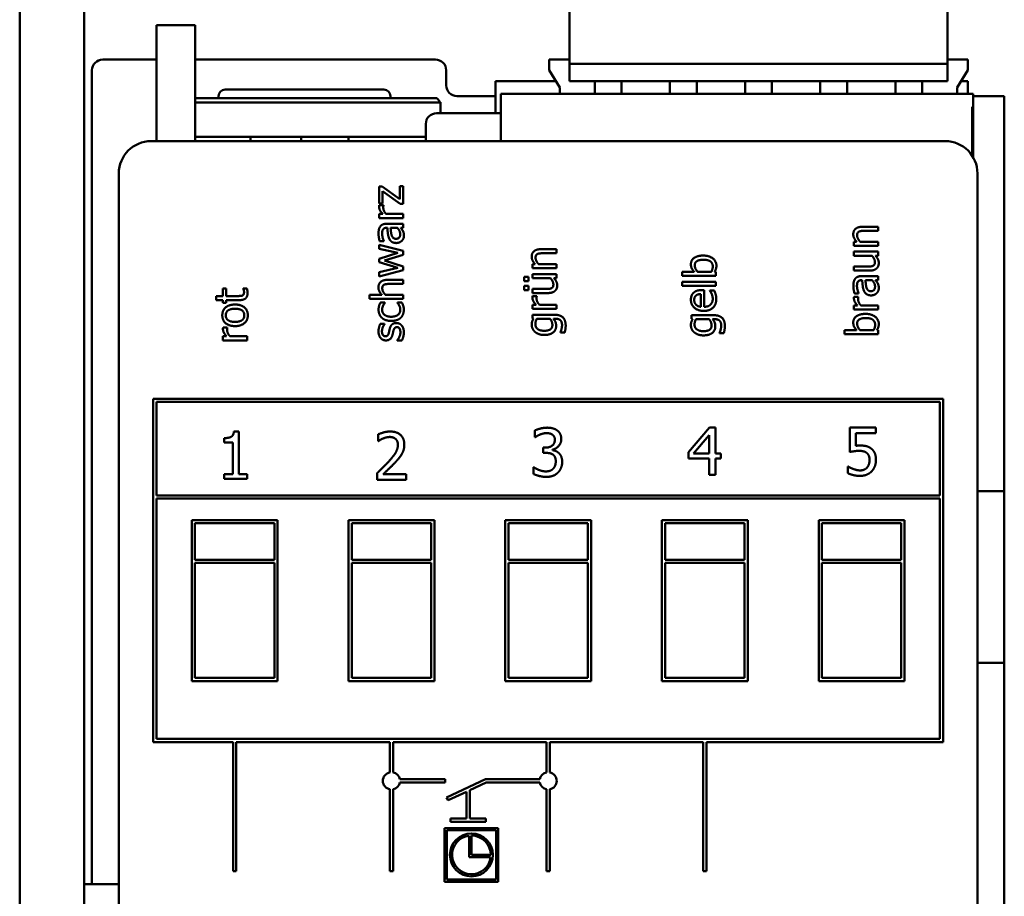
# Model space of a CAD drawing. Units: millimetres. Extents: x 50 to 1435, y 40 to 2048.
# Drawn here: x 1348 to 1393, y 1188 to 1229 of the extents above; entities that cross this region are included whole.
import ezdxf

# ---------------------------------------------------------------- set-up
doc = ezdxf.new("R2010")
doc.units = ezdxf.units.MM
doc.header["$LTSCALE"] = 5
doc.layers.add('Sichtbare Kanten(MSL)', color=7, linetype='Continuous', lineweight=50)

msp = doc.modelspace()

# ---------------------------------------------------------------- linework, layer by layer
at = {"layer": 'Sichtbare Kanten(MSL)'}
for p, q in [((1347.626, 1316.542), (1347.626, 871.542)), ((1350.626, 871.542), (1350.626, 1316.542)), ((1373.244, 1235.459), (1373.244, 1227.259)), ((1390.844, 1235.459), (1390.844, 1227.259)), ((1353.994, 1223.659), (1353.994, 1229.059)), ((1353.994, 1229.059), (1355.794, 1229.059)), ((1355.794, 1229.059), (1355.794, 1223.659)), ((1353.994, 1227.459), (1351.494, 1227.459)), ((1366.994, 1227.459), (1355.794, 1227.459)), ((1373.244, 1227.459), (1372.294, 1227.459)), ((1372.294, 1226.959), (1372.294, 1227.459)), ((1391.794, 1227.459), (1390.844, 1227.459)), ((1391.794, 1226.959), (1391.794, 1227.459)), ((1350.994, 1189.042), (1350.994, 1226.959)), ((1367.494, 1226.259), (1367.494, 1226.959)), ((1372.794, 1226.159), (1372.294, 1226.959)), ((1373.244, 1226.459), (1373.244, 1227.259)), ((1373.244, 1227.259), (1390.844, 1227.259)), ((1390.844, 1227.259), (1390.844, 1226.459)), ((1391.794, 1226.959), (1391.294, 1226.159)), ((1357.194, 1226.059), (1364.594, 1226.059)), ((1369.794, 1224.959), (1369.794, 1226.459)), ((1369.794, 1226.459), (1372.606, 1226.459)), ((1372.794, 1226.159), (1372.794, 1225.859)), ((1390.844, 1226.459), (1373.244, 1226.459)), ((1374.419, 1225.859), (1374.419, 1226.459)), ((1375.668, 1226.459), (1375.668, 1225.859)), ((1377.919, 1225.859), (1377.919, 1226.459)), ((1379.168, 1226.459), (1379.168, 1225.859)), ((1381.419, 1225.859), (1381.419, 1226.459)), ((1382.668, 1226.459), (1382.668, 1225.859)), ((1384.919, 1225.859), (1384.919, 1226.459)), ((1386.168, 1226.459), (1386.168, 1225.859)), ((1388.419, 1225.859), (1388.419, 1226.459)), ((1389.668, 1226.459), (1389.668, 1225.859)), ((1391.294, 1226.159), (1391.294, 1225.859)), ((1391.481, 1226.459), (1391.794, 1226.459)), ((1391.794, 1226.459), (1391.794, 1225.859)), ((1355.794, 1225.659), (1367.062, 1225.659)), ((1356.894, 1225.659), (1356.894, 1225.759)), ((1364.894, 1225.759), (1364.894, 1225.659)), ((1367.994, 1225.759), (1369.794, 1225.759)), ((1370.044, 1223.659), (1370.044, 1225.859)), ((1370.044, 1225.859), (1392.044, 1225.859)), ((1392.044, 1225.859), (1392.044, 1222.907)), ((1393.494, 1225.759), (1392.044, 1225.759)), ((1393.494, 1225.759), (1393.494, 1225.259)), ((1355.794, 1225.459), (1367.219, 1225.459)), ((1367.223, 1224.959), (1367.223, 1225.463)), ((1391.994, 1222.988), (1391.994, 1225.259)), ((1393.494, 1207.659), (1393.494, 1225.259)), ((1367.044, 1224.959), (1370.044, 1224.959)), ((1366.544, 1223.659), (1366.544, 1224.459)), ((1355.794, 1223.859), (1358.375, 1223.859)), ((1358.375, 1223.859), (1358.39, 1223.859)), ((1358.375, 1223.659), (1358.375, 1223.859)), ((1358.39, 1223.859), (1362.944, 1223.859)), ((1360.744, 1223.659), (1360.744, 1223.859)), ((1366.544, 1223.859), (1362.944, 1223.859)), ((1362.944, 1223.659), (1362.944, 1223.859)), ((1353.744, 1223.659), (1390.744, 1223.659)), ((1352.244, 1145.159), (1352.244, 1222.159)), ((1392.244, 1222.159), (1392.244, 1145.159)), ((1364.369, 1220.758), (1364.369, 1221.549)), ((1364.369, 1221.549), (1364.504, 1221.549)), ((1364.504, 1221.549), (1365.335, 1220.958)), ((1365.335, 1220.958), (1365.335, 1221.56)), ((1365.335, 1221.56), (1365.495, 1221.56)), ((1365.495, 1221.56), (1365.495, 1220.734)), ((1365.354, 1220.734), (1364.525, 1221.322)), ((1364.525, 1221.322), (1364.525, 1220.758)), ((1364.525, 1220.758), (1364.369, 1220.758)), ((1364.375, 1220.674), (1364.572, 1220.674)), ((1364.572, 1220.674), (1364.572, 1220.664)), ((1365.495, 1220.734), (1365.354, 1220.734)), ((1364.369, 1220.077), (1364.369, 1220.267)), ((1364.369, 1220.267), (1364.537, 1220.267)), ((1365.495, 1220.077), (1364.369, 1220.077)), ((1364.696, 1220.267), (1365.495, 1220.267)), ((1365.495, 1220.267), (1365.495, 1220.077)), ((1364.754, 1219.621), (1364.718, 1219.621)), ((1364.725, 1219.811), (1365.495, 1219.811)), ((1364.905, 1219.621), (1365.218, 1219.621)), ((1365.495, 1219.621), (1365.376, 1219.621)), ((1365.495, 1219.811), (1365.495, 1219.621)), ((1386.884, 1219.67), (1387.615, 1219.67)), ((1387.615, 1219.67), (1387.615, 1219.481)), ((1387.615, 1219.481), (1386.973, 1219.481)), ((1364.369, 1218.637), (1364.369, 1218.828)), ((1364.369, 1218.828), (1365.495, 1218.542)), ((1364.587, 1219.005), (1364.393, 1219.005)), ((1364.587, 1219.016), (1364.587, 1219.005)), ((1386.489, 1218.787), (1386.489, 1218.976)), ((1386.489, 1218.976), (1386.614, 1218.976)), ((1387.615, 1218.787), (1386.489, 1218.787)), ((1386.773, 1218.976), (1387.615, 1218.976)), ((1387.615, 1218.976), (1387.615, 1218.787)), ((1365.241, 1218.45), (1364.369, 1218.637)), ((1364.369, 1218.176), (1365.241, 1218.45)), ((1365.495, 1218.367), (1364.627, 1218.092)), ((1365.495, 1218.542), (1365.495, 1218.367)), ((1371.905, 1218.626), (1372.635, 1218.626)), ((1372.635, 1218.436), (1371.994, 1218.436)), ((1372.635, 1218.626), (1372.635, 1218.436)), ((1386.489, 1218.322), (1386.489, 1218.512)), ((1386.489, 1218.512), (1387.615, 1218.512)), ((1387.33, 1218.322), (1386.489, 1218.322)), ((1387.615, 1218.322), (1387.491, 1218.322)), ((1387.615, 1218.512), (1387.615, 1218.322)), ((1364.369, 1218.019), (1364.369, 1218.176)), ((1365.241, 1217.753), (1364.369, 1218.019)), ((1364.627, 1218.092), (1365.495, 1217.819)), ((1365.495, 1217.819), (1365.495, 1217.645)), ((1371.51, 1217.742), (1371.51, 1217.932)), ((1371.51, 1217.932), (1371.635, 1217.932)), ((1371.794, 1217.932), (1372.635, 1217.932)), ((1372.635, 1217.932), (1372.635, 1217.742)), ((1386.489, 1217.628), (1386.489, 1217.818)), ((1386.489, 1217.818), (1387.131, 1217.818)), ((1364.369, 1217.554), (1365.241, 1217.753)), ((1365.495, 1217.645), (1364.369, 1217.357)), ((1364.369, 1217.357), (1364.369, 1217.554)), ((1371.124, 1217.137), (1371.124, 1217.34)), ((1371.124, 1217.34), (1371.321, 1217.34)), ((1371.321, 1217.34), (1371.321, 1217.137)), ((1372.635, 1217.742), (1371.51, 1217.742)), ((1371.51, 1217.278), (1371.51, 1217.467)), ((1371.51, 1217.467), (1372.635, 1217.467)), ((1372.635, 1217.467), (1372.635, 1217.278)), ((1378.484, 1217.386), (1378.484, 1217.576)), ((1378.484, 1217.576), (1379.043, 1217.576)), ((1380.051, 1217.386), (1378.484, 1217.386)), ((1379.848, 1217.576), (1379.203, 1217.576)), ((1379.999, 1217.576), (1380.051, 1217.564)), ((1380.051, 1217.564), (1380.051, 1217.386)), ((1387.22, 1217.628), (1386.489, 1217.628)), ((1386.845, 1217.371), (1387.615, 1217.371)), ((1387.615, 1217.371), (1387.615, 1217.181)), ((1364.764, 1217.197), (1365.495, 1217.197)), ((1365.495, 1217.008), (1364.853, 1217.008)), ((1365.495, 1217.197), (1365.495, 1217.008)), ((1371.321, 1217.137), (1371.124, 1217.137)), ((1371.124, 1216.721), (1371.124, 1216.924)), ((1371.124, 1216.924), (1371.321, 1216.924)), ((1371.321, 1216.924), (1371.321, 1216.721)), ((1372.351, 1217.278), (1371.51, 1217.278)), ((1372.635, 1217.278), (1372.511, 1217.278)), ((1378.484, 1216.918), (1378.484, 1217.108)), ((1378.484, 1217.108), (1380.051, 1217.108)), ((1380.051, 1216.918), (1378.484, 1216.918)), ((1380.051, 1217.108), (1380.051, 1216.918)), ((1386.874, 1217.181), (1386.838, 1217.181)), ((1387.025, 1217.181), (1387.337, 1217.181)), ((1387.615, 1217.181), (1387.495, 1217.181)), ((1356.772, 1216.255), (1356.772, 1216.445)), ((1356.772, 1216.445), (1357.095, 1216.445)), ((1357.095, 1216.445), (1357.095, 1216.794)), ((1357.095, 1216.794), (1357.252, 1216.794)), ((1357.252, 1216.794), (1357.252, 1216.445)), ((1357.252, 1216.445), (1357.788, 1216.445)), ((1358.041, 1216.783), (1358.041, 1216.794)), ((1358.041, 1216.794), (1358.211, 1216.794)), ((1363.928, 1216.314), (1363.928, 1216.503)), ((1363.928, 1216.503), (1364.494, 1216.503)), ((1364.654, 1216.503), (1365.495, 1216.503)), ((1365.495, 1216.503), (1365.495, 1216.314)), ((1371.321, 1216.721), (1371.124, 1216.721)), ((1371.51, 1216.584), (1371.51, 1216.773)), ((1371.51, 1216.773), (1372.152, 1216.773)), ((1372.24, 1216.584), (1371.51, 1216.584)), ((1371.516, 1216.445), (1371.713, 1216.445)), ((1371.713, 1216.445), (1371.713, 1216.435)), ((1379.363, 1216.538), (1379.363, 1215.943)), ((1379.404, 1216.722), (1379.508, 1216.722)), ((1379.508, 1216.722), (1379.508, 1215.943)), ((1379.775, 1216.691), (1379.775, 1216.702)), ((1379.775, 1216.702), (1379.982, 1216.702)), ((1386.495, 1216.407), (1386.692, 1216.407)), ((1386.707, 1216.565), (1386.513, 1216.565)), ((1386.692, 1216.407), (1386.692, 1216.397)), ((1386.707, 1216.576), (1386.707, 1216.565)), ((1357.095, 1216.255), (1356.772, 1216.255)), ((1357.095, 1216.127), (1357.095, 1216.255)), ((1357.252, 1216.127), (1357.095, 1216.127)), ((1357.876, 1216.255), (1357.252, 1216.255)), ((1357.252, 1216.255), (1357.252, 1216.127)), ((1365.495, 1216.314), (1363.928, 1216.314)), ((1364.43, 1216.141), (1364.643, 1216.141)), ((1364.643, 1216.141), (1364.643, 1216.13)), ((1365.219, 1216.13), (1365.219, 1216.141)), ((1365.219, 1216.141), (1365.431, 1216.141)), ((1371.51, 1215.848), (1371.51, 1216.038)), ((1371.51, 1216.038), (1371.678, 1216.038)), ((1371.837, 1216.038), (1372.635, 1216.038)), ((1372.635, 1216.038), (1372.635, 1215.848)), ((1386.489, 1215.81), (1386.489, 1215.999)), ((1386.489, 1215.999), (1386.657, 1215.999)), ((1386.816, 1215.999), (1387.615, 1215.999)), ((1387.615, 1215.999), (1387.615, 1215.81)), ((1372.635, 1215.848), (1371.51, 1215.848)), ((1371.51, 1215.395), (1371.51, 1215.573)), ((1371.51, 1215.573), (1372.507, 1215.573)), ((1378.925, 1215.376), (1378.925, 1215.554)), ((1378.925, 1215.554), (1379.922, 1215.554)), ((1387.615, 1215.81), (1386.489, 1215.81)), ((1364.424, 1215.144), (1364.627, 1215.144)), ((1364.627, 1215.144), (1364.627, 1215.135)), ((1371.557, 1215.384), (1371.51, 1215.395)), ((1371.712, 1215.384), (1372.33, 1215.384)), ((1372.584, 1215.384), (1372.486, 1215.384)), ((1378.973, 1215.365), (1378.925, 1215.376)), ((1379.127, 1215.365), (1379.746, 1215.365)), ((1380, 1215.365), (1379.902, 1215.365)), ((1357.095, 1214.379), (1357.095, 1214.569)), ((1357.095, 1214.569), (1357.263, 1214.569)), ((1357.101, 1214.976), (1357.298, 1214.976)), ((1357.298, 1214.976), (1357.298, 1214.967)), ((1357.422, 1214.569), (1358.221, 1214.569)), ((1358.221, 1214.569), (1358.221, 1214.379)), ((1372.815, 1214.738), (1372.815, 1214.748)), ((1373.012, 1214.738), (1372.815, 1214.738)), ((1380.231, 1214.719), (1380.231, 1214.729)), ((1380.428, 1214.719), (1380.231, 1214.719)), ((1386.048, 1214.67), (1386.048, 1214.859)), ((1386.048, 1214.859), (1386.607, 1214.859)), ((1387.615, 1214.67), (1386.048, 1214.67)), ((1387.412, 1214.859), (1386.766, 1214.859)), ((1387.562, 1214.859), (1387.615, 1214.847)), ((1387.615, 1214.847), (1387.615, 1214.67)), ((1358.221, 1214.379), (1357.095, 1214.379)), ((1365.214, 1214.373), (1365.214, 1214.382)), ((1365.427, 1214.373), (1365.214, 1214.373)), ((1353.844, 1211.659), (1390.644, 1211.659)), ((1353.844, 1195.659), (1353.844, 1211.659)), ((1353.994, 1207.159), (1353.994, 1211.509)), ((1353.994, 1211.509), (1390.494, 1211.509)), ((1390.494, 1211.509), (1390.494, 1207.159)), ((1390.644, 1211.659), (1390.644, 1195.659)), ((1357.605, 1210.133), (1357.833, 1210.133)), ((1357.833, 1210.133), (1357.833, 1208.15)), ((1364.324, 1209.687), (1364.324, 1210.001)), ((1371.621, 1209.865), (1371.621, 1210.177)), ((1378.778, 1209.178), (1379.762, 1210.312)), ((1379.762, 1210.312), (1380.033, 1210.312)), ((1380.033, 1210.312), (1380.033, 1209.105)), ((1386.294, 1209.178), (1386.294, 1210.312)), ((1386.294, 1210.312), (1387.501, 1210.312)), ((1387.501, 1210.054), (1386.578, 1210.054)), ((1386.578, 1210.054), (1386.578, 1209.467)), ((1387.501, 1210.312), (1387.501, 1210.054)), ((1357.15, 1209.624), (1357.15, 1209.826)), ((1357.549, 1209.624), (1357.15, 1209.624)), ((1357.549, 1208.15), (1357.549, 1209.624)), ((1364.34, 1209.687), (1364.324, 1209.687)), ((1371.639, 1209.865), (1371.621, 1209.865)), ((1379.009, 1209.105), (1379.749, 1209.964)), ((1379.749, 1209.964), (1379.749, 1209.105)), ((1372.01, 1209.137), (1372.01, 1209.381)), ((1372.01, 1209.381), (1372.108, 1209.381)), ((1372.135, 1209.137), (1372.01, 1209.137)), ((1372.448, 1209.289), (1372.448, 1209.267)), ((1378.778, 1208.868), (1378.778, 1209.178)), ((1379.749, 1209.105), (1379.009, 1209.105)), ((1380.033, 1209.105), (1380.295, 1209.105)), ((1380.295, 1209.105), (1380.295, 1208.868)), ((1379.749, 1208.868), (1378.778, 1208.868)), ((1379.749, 1208.112), (1379.749, 1208.868)), ((1380.033, 1208.868), (1380.033, 1208.112)), ((1380.295, 1208.868), (1380.033, 1208.868)), ((1357.15, 1207.925), (1357.15, 1208.15)), ((1357.15, 1208.15), (1357.549, 1208.15)), ((1357.833, 1208.15), (1358.223, 1208.15)), ((1358.223, 1208.15), (1358.223, 1207.925)), ((1364.277, 1207.886), (1364.277, 1208.198)), ((1371.561, 1208.155), (1371.561, 1208.467)), ((1371.561, 1208.467), (1371.582, 1208.467)), ((1386.203, 1208.191), (1386.203, 1208.503)), ((1386.203, 1208.503), (1386.225, 1208.503)), ((1358.223, 1207.925), (1357.15, 1207.925)), ((1365.634, 1207.886), (1364.277, 1207.886)), ((1364.554, 1208.141), (1365.634, 1208.141)), ((1365.634, 1208.141), (1365.634, 1207.886)), ((1380.033, 1208.112), (1379.749, 1208.112)), ((1393.494, 1207.359), (1392.244, 1207.359)), ((1393.494, 1207.359), (1393.494, 1207.659)), ((1393.494, 1207.359), (1393.494, 1207.059)), ((1390.494, 1207.159), (1353.994, 1207.159)), ((1353.994, 1195.809), (1353.994, 1207.009)), ((1353.994, 1207.009), (1390.494, 1207.009)), ((1390.494, 1207.009), (1390.494, 1195.809)), ((1393.494, 1207.059), (1393.494, 1199.659)), ((1355.642, 1198.509), (1355.642, 1206.009)), ((1355.642, 1206.009), (1359.642, 1206.009)), ((1355.792, 1204.159), (1355.792, 1205.859)), ((1355.792, 1205.859), (1359.492, 1205.859)), ((1359.492, 1205.859), (1359.492, 1204.159)), ((1359.642, 1206.009), (1359.642, 1198.509)), ((1362.943, 1198.509), (1362.943, 1206.009)), ((1362.943, 1206.009), (1366.943, 1206.009)), ((1363.093, 1204.159), (1363.093, 1205.859)), ((1363.093, 1205.859), (1366.793, 1205.859)), ((1366.793, 1205.859), (1366.793, 1204.159)), ((1366.943, 1206.009), (1366.943, 1198.509)), ((1370.244, 1198.509), (1370.244, 1206.009)), ((1370.244, 1206.009), (1374.244, 1206.009)), ((1370.394, 1204.159), (1370.394, 1205.859)), ((1370.394, 1205.859), (1374.094, 1205.859)), ((1374.094, 1205.859), (1374.094, 1204.159)), ((1374.244, 1206.009), (1374.244, 1198.509)), ((1377.545, 1198.509), (1377.545, 1206.009)), ((1377.545, 1206.009), (1381.545, 1206.009)), ((1377.695, 1204.159), (1377.695, 1205.859)), ((1377.695, 1205.859), (1381.395, 1205.859)), ((1381.395, 1205.859), (1381.395, 1204.159)), ((1381.545, 1206.009), (1381.545, 1198.509)), ((1384.846, 1198.509), (1384.846, 1206.009)), ((1384.846, 1206.009), (1388.846, 1206.009)), ((1384.996, 1204.159), (1384.996, 1205.859)), ((1384.996, 1205.859), (1388.696, 1205.859)), ((1388.696, 1205.859), (1388.696, 1204.159)), ((1388.846, 1206.009), (1388.846, 1198.509)), ((1359.492, 1204.159), (1355.792, 1204.159)), ((1366.793, 1204.159), (1363.093, 1204.159)), ((1374.094, 1204.159), (1370.394, 1204.159)), ((1381.395, 1204.159), (1377.695, 1204.159)), ((1388.696, 1204.159), (1384.996, 1204.159)), ((1355.792, 1198.659), (1355.792, 1204.009)), ((1355.792, 1204.009), (1359.492, 1204.009)), ((1359.492, 1204.009), (1359.492, 1198.659)), ((1363.093, 1198.659), (1363.093, 1204.009)), ((1363.093, 1204.009), (1366.793, 1204.009)), ((1366.793, 1204.009), (1366.793, 1198.659)), ((1370.394, 1198.659), (1370.394, 1204.009)), ((1370.394, 1204.009), (1374.094, 1204.009)), ((1374.094, 1204.009), (1374.094, 1198.659)), ((1377.695, 1198.659), (1377.695, 1204.009)), ((1377.695, 1204.009), (1381.395, 1204.009)), ((1381.395, 1204.009), (1381.395, 1198.659)), ((1384.996, 1204.009), (1388.696, 1204.009)), ((1384.996, 1198.659), (1384.996, 1204.009)), ((1388.696, 1204.009), (1388.696, 1198.659)), ((1393.494, 1199.659), (1393.494, 1199.359)), ((1392.244, 1199.359), (1393.494, 1199.359)), ((1393.494, 1199.059), (1393.494, 1199.359)), ((1393.494, 1174.659), (1393.494, 1199.059)), ((1359.492, 1198.659), (1355.792, 1198.659)), ((1366.793, 1198.659), (1363.093, 1198.659)), ((1374.094, 1198.659), (1370.394, 1198.659)), ((1381.395, 1198.659), (1377.695, 1198.659)), ((1388.696, 1198.659), (1384.996, 1198.659)), ((1359.642, 1198.509), (1355.642, 1198.509)), ((1366.943, 1198.509), (1362.943, 1198.509)), ((1374.244, 1198.509), (1370.244, 1198.509)), ((1381.545, 1198.509), (1377.545, 1198.509)), ((1388.846, 1198.509), (1384.846, 1198.509)), ((1390.494, 1195.809), (1353.994, 1195.809)), ((1357.568, 1195.659), (1353.844, 1195.659)), ((1357.568, 1189.659), (1357.568, 1195.659)), ((1357.718, 1195.659), (1357.718, 1189.659)), ((1364.869, 1195.659), (1357.718, 1195.659)), ((1364.869, 1194.251), (1364.869, 1195.659)), ((1365.019, 1195.659), (1365.019, 1194.251)), ((1372.17, 1195.659), (1365.019, 1195.659)), ((1372.17, 1194.252), (1372.17, 1195.659)), ((1372.32, 1195.659), (1372.32, 1194.251)), ((1379.471, 1195.659), (1372.32, 1195.659)), ((1379.471, 1189.659), (1379.471, 1195.659)), ((1379.621, 1195.659), (1379.621, 1189.659)), ((1390.644, 1195.659), (1379.621, 1195.659)), ((1365.336, 1193.934), (1367.444, 1193.934)), ((1367.444, 1193.934), (1367.444, 1193.784)), ((1367.516, 1193.088), (1369.329, 1193.934)), ((1369.329, 1193.934), (1371.851, 1193.934)), ((1367.444, 1193.784), (1365.336, 1193.784)), ((1369.362, 1193.784), (1368.594, 1193.425)), ((1371.851, 1193.784), (1369.362, 1193.784)), ((1364.869, 1189.659), (1364.869, 1193.466)), ((1365.019, 1193.466), (1365.019, 1189.659)), ((1367.58, 1192.952), (1367.516, 1193.088)), ((1368.444, 1193.355), (1367.58, 1192.952)), ((1368.444, 1192.105), (1368.444, 1193.355)), ((1368.594, 1193.425), (1368.594, 1192.105)), ((1372.17, 1189.659), (1372.17, 1193.466)), ((1372.32, 1193.466), (1372.32, 1189.659)), ((1367.694, 1192.105), (1368.444, 1192.105)), ((1367.694, 1191.955), (1367.694, 1192.105)), ((1368.594, 1192.105), (1369.344, 1192.105)), ((1369.344, 1192.105), (1369.344, 1191.955)), ((1367.419, 1189.159), (1367.419, 1191.659)), ((1367.419, 1191.659), (1369.919, 1191.659)), ((1369.344, 1191.955), (1367.694, 1191.955)), ((1369.919, 1191.659), (1369.919, 1189.159)), ((1367.519, 1189.259), (1367.519, 1191.559)), ((1367.519, 1191.559), (1369.819, 1191.559)), ((1368.569, 1191.303), (1368.569, 1190.309)), ((1368.669, 1190.409), (1368.669, 1191.309)), ((1369.819, 1191.559), (1369.819, 1189.259)), ((1368.569, 1190.309), (1369.563, 1190.309)), ((1369.569, 1190.409), (1368.669, 1190.409)), ((1357.718, 1189.659), (1357.568, 1189.659)), ((1365.019, 1189.659), (1364.869, 1189.659)), ((1372.32, 1189.659), (1372.17, 1189.659)), ((1379.621, 1189.659), (1379.471, 1189.659)), ((1350.626, 1189.042), (1352.244, 1189.042)), ((1369.919, 1189.159), (1367.419, 1189.159)), ((1369.819, 1189.259), (1367.519, 1189.259))]:
    msp.add_line(p, q, dxfattribs=at)
msp.add_circle((1368.669, 1190.409), 1, dxfattribs=at)
for centre, radius, start, end in [((1351.494, 1226.959), 0.5, 90, 180), ((1366.994, 1226.959), 0.5, 0, 90), ((1357.194, 1225.759), 0.3, 90, 180), ((1364.594, 1225.759), 0.3, 0, 90), ((1367.994, 1226.259), 0.5, 180, 270), ((1367.044, 1224.459), 0.5, 90, 180), ((1353.744, 1222.159), 1.5, 90, 180), ((1390.744, 1222.159), 1.5, 0, 90), ((1364.944, 1193.859), 0.4, 100.8095, 259.1905), ((1364.944, 1193.859), 0.4, 10.8069, 79.1931), ((1372.244, 1193.859), 0.4, 100.734, 169.1931), ((1372.244, 1193.859), 0.4, 280.8798, 79.1202), ((1364.944, 1193.859), 0.4, 280.8069, 349.1931), ((1372.244, 1193.859), 0.4, 190.8069, 259.266), ((1368.669, 1190.409), 0.9, 96.3794, 353.6206), ((1368.669, 1190.409), 0.9, 0, 90)]:
    msp.add_arc(centre, radius, start, end, dxfattribs=at)
msp.add_open_spline([(1367.219, 1225.459), (1367.222, 1225.459), (1367.223, 1225.46), (1367.223, 1225.466), (1367.221, 1225.471), (1367.211, 1225.489), (1367.198, 1225.506), (1367.166, 1225.545), (1367.143, 1225.572), (1367.1, 1225.619), (1367.081, 1225.639), (1367.062, 1225.659)], degree=3, knots=[-0.12013036, -0.12013036, -0.12013036, -0.12013036, -0.1154785, -0.1154785, -0.11082664, -0.11082664, -0.10152292, -0.10152292, -0.0902034, -0.0902034, -0.08218743, -0.08218743, -0.08218743, -0.08218743], dxfattribs=at)
for points in [[(1364.369, 1220.597), (1364.369, 1220.627), (1364.371, 1220.656), (1364.375, 1220.674)], [(1364.537, 1220.267), (1364.444, 1220.37), (1364.369, 1220.524), (1364.369, 1220.597)], [(1364.572, 1220.664), (1364.566, 1220.642), (1364.564, 1220.595), (1364.564, 1220.562)], [(1364.564, 1220.562), (1364.564, 1220.486), (1364.63, 1220.335), (1364.696, 1220.267)], [(1364.342, 1219.349), (1364.342, 1219.466), (1364.379, 1219.625), (1364.426, 1219.688)], [(1364.426, 1219.688), (1364.472, 1219.75), (1364.619, 1219.811), (1364.725, 1219.811)], [(1364.718, 1219.621), (1364.652, 1219.621), (1364.571, 1219.581), (1364.548, 1219.545)], [(1364.839, 1219.119), (1364.796, 1219.214), (1364.763, 1219.472), (1364.754, 1219.621)], [(1364.951, 1219.283), (1364.932, 1219.348), (1364.911, 1219.553), (1364.905, 1219.621)], [(1365.218, 1219.621), (1365.275, 1219.558), (1365.351, 1219.412), (1365.351, 1219.323)], [(1365.376, 1219.621), (1365.393, 1219.598), (1365.453, 1219.52), (1365.472, 1219.484)], [(1386.457, 1219.318), (1386.457, 1219.483), (1386.676, 1219.67), (1386.884, 1219.67)], [(1364.393, 1219.005), (1364.379, 1219.057), (1364.342, 1219.253), (1364.342, 1219.349)], [(1364.548, 1219.545), (1364.525, 1219.508), (1364.51, 1219.404), (1364.51, 1219.348)], [(1364.51, 1219.348), (1364.51, 1219.282), (1364.549, 1219.105), (1364.587, 1219.016)], [(1365.156, 1219.11), (1365.07, 1219.11), (1364.974, 1219.208), (1364.951, 1219.283)], [(1365.351, 1219.323), (1365.351, 1219.219), (1365.253, 1219.11), (1365.156, 1219.11)], [(1365.526, 1219.255), (1365.526, 1219.186), (1365.474, 1219.061), (1365.427, 1219.014)], [(1365.472, 1219.484), (1365.498, 1219.434), (1365.526, 1219.341), (1365.526, 1219.255)], [(1386.614, 1218.976), (1386.538, 1219.061), (1386.457, 1219.226), (1386.457, 1219.318)], [(1386.721, 1219.444), (1386.679, 1219.421), (1386.637, 1219.339), (1386.637, 1219.268)], [(1386.637, 1219.268), (1386.637, 1219.198), (1386.713, 1219.048), (1386.773, 1218.976)], [(1386.973, 1219.481), (1386.895, 1219.481), (1386.761, 1219.466), (1386.721, 1219.444)], [(1365.169, 1218.914), (1365.052, 1218.914), (1364.887, 1219.012), (1364.839, 1219.119)], [(1365.427, 1219.014), (1365.38, 1218.969), (1365.244, 1218.914), (1365.169, 1218.914)], [(1371.478, 1218.273), (1371.478, 1218.439), (1371.697, 1218.626), (1371.905, 1218.626)], [(1371.635, 1217.932), (1371.558, 1218.017), (1371.478, 1218.181), (1371.478, 1218.273)], [(1371.742, 1218.4), (1371.699, 1218.377), (1371.658, 1218.294), (1371.658, 1218.223)], [(1371.994, 1218.436), (1371.916, 1218.436), (1371.782, 1218.422), (1371.742, 1218.4)], [(1378.894, 1217.92), (1378.894, 1218.111), (1379.199, 1218.329), (1379.47, 1218.329)], [(1379.47, 1218.329), (1379.746, 1218.329), (1380.083, 1218.062), (1380.083, 1217.86)], [(1387.466, 1218.031), (1387.466, 1218.1), (1387.387, 1218.257), (1387.33, 1218.322)], [(1387.491, 1218.322), (1387.567, 1218.235), (1387.646, 1218.078), (1387.646, 1217.981)], [(1371.658, 1218.223), (1371.658, 1218.153), (1371.733, 1218.003), (1371.794, 1217.932)], [(1379.043, 1217.576), (1378.979, 1217.647), (1378.894, 1217.814), (1378.894, 1217.92)], [(1379.074, 1217.875), (1379.074, 1218.011), (1379.283, 1218.134), (1379.485, 1218.134)], [(1379.203, 1217.576), (1379.147, 1217.64), (1379.074, 1217.798), (1379.074, 1217.875)], [(1379.485, 1218.134), (1379.707, 1218.134), (1379.912, 1217.968), (1379.912, 1217.824)], [(1379.912, 1217.824), (1379.912, 1217.758), (1379.883, 1217.647), (1379.848, 1217.576)], [(1380.083, 1217.86), (1380.083, 1217.769), (1380.038, 1217.639), (1379.999, 1217.576)], [(1387.131, 1217.818), (1387.221, 1217.818), (1387.339, 1217.831), (1387.382, 1217.854)], [(1387.382, 1217.854), (1387.426, 1217.877), (1387.466, 1217.956), (1387.466, 1218.031)], [(1387.646, 1217.981), (1387.646, 1217.908), (1387.598, 1217.778), (1387.545, 1217.73)], [(1386.546, 1217.248), (1386.592, 1217.31), (1386.739, 1217.371), (1386.845, 1217.371)], [(1387.545, 1217.73), (1387.493, 1217.682), (1387.334, 1217.628), (1387.22, 1217.628)], [(1364.337, 1216.845), (1364.337, 1217.01), (1364.556, 1217.197), (1364.764, 1217.197)], [(1364.601, 1216.971), (1364.559, 1216.948), (1364.517, 1216.866), (1364.517, 1216.795)], [(1364.853, 1217.008), (1364.775, 1217.008), (1364.641, 1216.993), (1364.601, 1216.971)], [(1372.487, 1216.986), (1372.487, 1217.055), (1372.408, 1217.212), (1372.351, 1217.278)], [(1372.403, 1216.81), (1372.447, 1216.833), (1372.487, 1216.912), (1372.487, 1216.986)], [(1372.511, 1217.278), (1372.588, 1217.19), (1372.667, 1217.033), (1372.667, 1216.936)], [(1372.667, 1216.936), (1372.667, 1216.863), (1372.618, 1216.733), (1372.566, 1216.686)], [(1386.462, 1216.909), (1386.462, 1217.025), (1386.499, 1217.185), (1386.546, 1217.248)], [(1386.513, 1216.565), (1386.499, 1216.617), (1386.462, 1216.813), (1386.462, 1216.909)], [(1386.668, 1217.104), (1386.645, 1217.068), (1386.63, 1216.963), (1386.63, 1216.907)], [(1386.63, 1216.907), (1386.63, 1216.842), (1386.669, 1216.664), (1386.707, 1216.576)], [(1386.838, 1217.181), (1386.772, 1217.181), (1386.691, 1217.141), (1386.668, 1217.104)], [(1386.959, 1216.679), (1386.916, 1216.774), (1386.883, 1217.031), (1386.874, 1217.181)], [(1387.071, 1216.843), (1387.052, 1216.907), (1387.031, 1217.113), (1387.025, 1217.181)], [(1387.471, 1216.883), (1387.471, 1216.779), (1387.373, 1216.669), (1387.275, 1216.669)], [(1387.337, 1217.181), (1387.395, 1217.118), (1387.471, 1216.972), (1387.471, 1216.883)], [(1387.495, 1217.181), (1387.512, 1217.158), (1387.573, 1217.08), (1387.591, 1217.044)], [(1387.591, 1217.044), (1387.618, 1216.994), (1387.646, 1216.9), (1387.646, 1216.815)], [(1357.788, 1216.445), (1357.873, 1216.445), (1357.967, 1216.451), (1358.007, 1216.471)], [(1358.243, 1216.583), (1358.243, 1216.429), (1358.067, 1216.255), (1357.876, 1216.255)], [(1358.007, 1216.471), (1358.042, 1216.488), (1358.077, 1216.565), (1358.077, 1216.631)], [(1358.077, 1216.631), (1358.077, 1216.677), (1358.049, 1216.763), (1358.041, 1216.783)], [(1358.211, 1216.794), (1358.226, 1216.74), (1358.243, 1216.631), (1358.243, 1216.583)], [(1364.494, 1216.503), (1364.418, 1216.588), (1364.337, 1216.753), (1364.337, 1216.845)], [(1364.517, 1216.795), (1364.517, 1216.725), (1364.593, 1216.575), (1364.654, 1216.503)], [(1371.51, 1216.368), (1371.51, 1216.398), (1371.512, 1216.427), (1371.516, 1216.445)], [(1371.713, 1216.435), (1371.707, 1216.413), (1371.704, 1216.366), (1371.704, 1216.333)], [(1372.152, 1216.773), (1372.242, 1216.773), (1372.359, 1216.787), (1372.403, 1216.81)], [(1372.566, 1216.686), (1372.514, 1216.637), (1372.355, 1216.584), (1372.24, 1216.584)], [(1378.894, 1216.271), (1378.894, 1216.376), (1378.955, 1216.538), (1379.019, 1216.597)], [(1379.019, 1216.597), (1379.083, 1216.658), (1379.269, 1216.722), (1379.404, 1216.722)], [(1379.049, 1216.261), (1379.049, 1216.337), (1379.094, 1216.44), (1379.137, 1216.473)], [(1379.137, 1216.473), (1379.175, 1216.504), (1379.286, 1216.535), (1379.363, 1216.538)], [(1379.861, 1216.546), (1379.837, 1216.597), (1379.795, 1216.668), (1379.775, 1216.691)], [(1379.911, 1216.315), (1379.911, 1216.377), (1379.883, 1216.498), (1379.861, 1216.546)], [(1379.982, 1216.702), (1379.995, 1216.669), (1380.034, 1216.569), (1380.045, 1216.53)], [(1380.045, 1216.53), (1380.061, 1216.476), (1380.077, 1216.386), (1380.077, 1216.318)], [(1386.489, 1216.33), (1386.489, 1216.359), (1386.491, 1216.388), (1386.495, 1216.407)], [(1387.289, 1216.474), (1387.172, 1216.474), (1387.007, 1216.572), (1386.959, 1216.679)], [(1387.275, 1216.669), (1387.19, 1216.669), (1387.094, 1216.768), (1387.071, 1216.843)], [(1387.547, 1216.573), (1387.5, 1216.528), (1387.364, 1216.474), (1387.289, 1216.474)], [(1387.646, 1216.815), (1387.646, 1216.746), (1387.594, 1216.621), (1387.547, 1216.573)], [(1357.064, 1215.546), (1357.064, 1215.775), (1357.375, 1216.048), (1357.658, 1216.048)], [(1357.658, 1216.048), (1357.943, 1216.048), (1358.252, 1215.775), (1358.252, 1215.546)], [(1364.344, 1215.809), (1364.344, 1215.902), (1364.396, 1216.074), (1364.43, 1216.141)], [(1364.559, 1216.001), (1364.539, 1215.961), (1364.509, 1215.854), (1364.509, 1215.806)], [(1364.643, 1216.13), (1364.626, 1216.11), (1364.582, 1216.046), (1364.559, 1216.001)], [(1365.355, 1215.806), (1365.355, 1215.898), (1365.278, 1216.066), (1365.219, 1216.13)], [(1365.431, 1216.141), (1365.445, 1216.113), (1365.483, 1216.028), (1365.491, 1215.994)], [(1365.491, 1215.994), (1365.506, 1215.945), (1365.52, 1215.869), (1365.52, 1215.809)], [(1371.678, 1216.038), (1371.585, 1216.141), (1371.51, 1216.296), (1371.51, 1216.368)], [(1371.704, 1216.333), (1371.704, 1216.257), (1371.771, 1216.106), (1371.837, 1216.038)], [(1379.494, 1215.751), (1379.22, 1215.751), (1378.894, 1216.039), (1378.894, 1216.271)], [(1379.138, 1216.036), (1379.094, 1216.079), (1379.049, 1216.185), (1379.049, 1216.261)], [(1379.363, 1215.943), (1379.291, 1215.949), (1379.183, 1215.993), (1379.138, 1216.036)], [(1380.077, 1216.318), (1380.077, 1216.048), (1379.774, 1215.751), (1379.494, 1215.751)], [(1379.508, 1215.943), (1379.703, 1215.943), (1379.911, 1216.14), (1379.911, 1216.315)], [(1386.657, 1215.999), (1386.564, 1216.103), (1386.489, 1216.257), (1386.489, 1216.33)], [(1386.692, 1216.397), (1386.686, 1216.375), (1386.683, 1216.328), (1386.683, 1216.295)], [(1386.683, 1216.295), (1386.683, 1216.218), (1386.75, 1216.068), (1386.816, 1215.999)], [(1357.658, 1215.043), (1357.376, 1215.043), (1357.064, 1215.32), (1357.064, 1215.546)], [(1357.227, 1215.546), (1357.227, 1215.693), (1357.439, 1215.853), (1357.658, 1215.853)], [(1357.658, 1215.239), (1357.439, 1215.239), (1357.227, 1215.399), (1357.227, 1215.546)], [(1357.658, 1215.853), (1357.874, 1215.853), (1358.09, 1215.692), (1358.09, 1215.546)], [(1358.09, 1215.546), (1358.09, 1215.399), (1357.871, 1215.239), (1357.658, 1215.239)], [(1358.252, 1215.546), (1358.252, 1215.312), (1357.933, 1215.043), (1357.658, 1215.043)], [(1364.497, 1215.43), (1364.423, 1215.497), (1364.344, 1215.695), (1364.344, 1215.809)], [(1364.509, 1215.806), (1364.509, 1215.659), (1364.731, 1215.48), (1364.934, 1215.48)], [(1364.934, 1215.48), (1365.132, 1215.48), (1365.355, 1215.653), (1365.355, 1215.806)], [(1365.52, 1215.809), (1365.52, 1215.693), (1365.448, 1215.499), (1365.376, 1215.43)], [(1372.507, 1215.573), (1372.793, 1215.573), (1373.061, 1215.324), (1373.061, 1215.068)], [(1379.922, 1215.554), (1380.209, 1215.554), (1380.476, 1215.305), (1380.476, 1215.049)], [(1386.457, 1215.203), (1386.457, 1215.394), (1386.762, 1215.613), (1387.034, 1215.613)], [(1387.034, 1215.613), (1387.309, 1215.613), (1387.646, 1215.345), (1387.646, 1215.144)], [(1364.342, 1214.797), (1364.342, 1214.89), (1364.389, 1215.08), (1364.424, 1215.144)], [(1364.934, 1215.284), (1364.786, 1215.284), (1364.57, 1215.363), (1364.497, 1215.43)], [(1364.627, 1215.135), (1364.568, 1215.062), (1364.502, 1214.884), (1364.502, 1214.793)], [(1364.869, 1214.935), (1364.9, 1215.059), (1365.045, 1215.186), (1365.17, 1215.186)], [(1365.376, 1215.43), (1365.304, 1215.361), (1365.083, 1215.284), (1364.934, 1215.284)], [(1365.17, 1215.186), (1365.243, 1215.186), (1365.372, 1215.129), (1365.419, 1215.073)], [(1365.419, 1215.073), (1365.469, 1215.013), (1365.521, 1214.861), (1365.521, 1214.746)], [(1371.478, 1215.104), (1371.478, 1215.192), (1371.52, 1215.319), (1371.557, 1215.384)], [(1371.629, 1214.775), (1371.557, 1214.838), (1371.478, 1215.012), (1371.478, 1215.104)], [(1371.648, 1215.135), (1371.648, 1215.194), (1371.678, 1215.313), (1371.712, 1215.384)], [(1372.058, 1214.826), (1371.86, 1214.826), (1371.648, 1214.991), (1371.648, 1215.135)], [(1372.441, 1215.092), (1372.441, 1214.951), (1372.245, 1214.826), (1372.058, 1214.826)], [(1372.616, 1215.05), (1372.616, 1214.858), (1372.33, 1214.63), (1372.062, 1214.63)], [(1372.33, 1215.384), (1372.383, 1215.322), (1372.441, 1215.166), (1372.441, 1215.092)], [(1372.486, 1215.384), (1372.553, 1215.307), (1372.616, 1215.16), (1372.616, 1215.05)], [(1372.803, 1215.326), (1372.762, 1215.358), (1372.654, 1215.384), (1372.584, 1215.384)], [(1372.891, 1215.082), (1372.891, 1215.17), (1372.844, 1215.291), (1372.803, 1215.326)], [(1372.861, 1214.889), (1372.875, 1214.941), (1372.891, 1215.03), (1372.891, 1215.082)], [(1373.061, 1215.068), (1373.061, 1214.985), (1373.034, 1214.813), (1373.012, 1214.738)], [(1378.894, 1215.085), (1378.894, 1215.173), (1378.935, 1215.3), (1378.973, 1215.365)], [(1379.045, 1214.756), (1378.973, 1214.819), (1378.894, 1214.993), (1378.894, 1215.085)], [(1379.064, 1215.115), (1379.064, 1215.175), (1379.093, 1215.294), (1379.127, 1215.365)], [(1379.474, 1214.807), (1379.276, 1214.807), (1379.064, 1214.972), (1379.064, 1215.115)], [(1379.857, 1215.073), (1379.857, 1214.932), (1379.661, 1214.807), (1379.474, 1214.807)], [(1380.032, 1215.03), (1380.032, 1214.838), (1379.746, 1214.611), (1379.477, 1214.611)], [(1379.746, 1215.365), (1379.798, 1215.303), (1379.857, 1215.147), (1379.857, 1215.073)], [(1379.902, 1215.365), (1379.968, 1215.288), (1380.032, 1215.141), (1380.032, 1215.03)], [(1380.219, 1215.306), (1380.177, 1215.339), (1380.069, 1215.365), (1380, 1215.365)], [(1380.306, 1215.063), (1380.306, 1215.151), (1380.26, 1215.272), (1380.219, 1215.306)], [(1380.277, 1214.87), (1380.29, 1214.922), (1380.306, 1215.011), (1380.306, 1215.063)], [(1380.476, 1215.049), (1380.476, 1214.966), (1380.45, 1214.793), (1380.428, 1214.719)], [(1386.607, 1214.859), (1386.542, 1214.931), (1386.457, 1215.098), (1386.457, 1215.203)], [(1386.637, 1215.158), (1386.637, 1215.294), (1386.846, 1215.417), (1387.048, 1215.417)], [(1386.766, 1214.859), (1386.71, 1214.924), (1386.637, 1215.082), (1386.637, 1215.158)], [(1387.048, 1215.417), (1387.271, 1215.417), (1387.476, 1215.252), (1387.476, 1215.107)], [(1387.476, 1215.107), (1387.476, 1215.042), (1387.447, 1214.931), (1387.412, 1214.859)], [(1387.646, 1215.144), (1387.646, 1215.053), (1387.601, 1214.922), (1387.562, 1214.859)], [(1357.095, 1214.9), (1357.095, 1214.929), (1357.098, 1214.958), (1357.101, 1214.976)], [(1357.263, 1214.569), (1357.171, 1214.672), (1357.095, 1214.827), (1357.095, 1214.9)], [(1357.298, 1214.967), (1357.292, 1214.945), (1357.29, 1214.897), (1357.29, 1214.864)], [(1357.29, 1214.864), (1357.29, 1214.788), (1357.357, 1214.637), (1357.422, 1214.569)], [(1364.686, 1214.377), (1364.533, 1214.377), (1364.342, 1214.607), (1364.342, 1214.797)], [(1364.502, 1214.793), (1364.502, 1214.7), (1364.581, 1214.571), (1364.66, 1214.571)], [(1364.66, 1214.571), (1364.731, 1214.571), (1364.801, 1214.647), (1364.822, 1214.732)], [(1364.99, 1214.623), (1364.953, 1214.494), (1364.797, 1214.377), (1364.686, 1214.377)], [(1364.822, 1214.732), (1364.833, 1214.774), (1364.855, 1214.878), (1364.869, 1214.935)], [(1365.036, 1214.826), (1365.028, 1214.789), (1365.004, 1214.673), (1364.99, 1214.623)], [(1365.196, 1214.992), (1365.129, 1214.992), (1365.06, 1214.92), (1365.036, 1214.826)], [(1365.324, 1214.926), (1365.301, 1214.961), (1365.249, 1214.992), (1365.196, 1214.992)], [(1365.305, 1214.527), (1365.328, 1214.574), (1365.362, 1214.691), (1365.362, 1214.753)], [(1365.362, 1214.753), (1365.362, 1214.798), (1365.342, 1214.901), (1365.324, 1214.926)], [(1365.521, 1214.746), (1365.521, 1214.633), (1365.461, 1214.437), (1365.427, 1214.373)], [(1372.062, 1214.63), (1371.922, 1214.63), (1371.706, 1214.709), (1371.629, 1214.775)], [(1372.815, 1214.748), (1372.824, 1214.768), (1372.851, 1214.842), (1372.861, 1214.889)], [(1379.477, 1214.611), (1379.338, 1214.611), (1379.121, 1214.69), (1379.045, 1214.756)], [(1380.231, 1214.729), (1380.239, 1214.748), (1380.266, 1214.823), (1380.277, 1214.87)], [(1365.214, 1214.382), (1365.233, 1214.407), (1365.28, 1214.472), (1365.305, 1214.527)], [(1357.15, 1209.826), (1357.376, 1209.826), (1357.59, 1209.954), (1357.605, 1210.133)], [(1364.324, 1210.001), (1364.415, 1210.045), (1364.741, 1210.133), (1364.887, 1210.133)], [(1364.887, 1210.133), (1365.196, 1210.133), (1365.543, 1209.806), (1365.543, 1209.528)], [(1371.621, 1210.177), (1371.717, 1210.228), (1372.047, 1210.312), (1372.195, 1210.312)], [(1371.856, 1209.988), (1371.785, 1209.957), (1371.68, 1209.893), (1371.639, 1209.865)], [(1372.172, 1210.057), (1372.092, 1210.057), (1371.933, 1210.018), (1371.856, 1209.988)], [(1372.439, 1209.989), (1372.384, 1210.027), (1372.249, 1210.057), (1372.172, 1210.057)], [(1372.195, 1210.312), (1372.345, 1210.312), (1372.568, 1210.251), (1372.659, 1210.187)], [(1372.555, 1209.75), (1372.555, 1209.834), (1372.491, 1209.954), (1372.439, 1209.989)], [(1372.659, 1210.187), (1372.755, 1210.118), (1372.855, 1209.916), (1372.855, 1209.781)], [(1364.554, 1209.808), (1364.491, 1209.783), (1364.376, 1209.712), (1364.34, 1209.687)], [(1364.866, 1209.878), (1364.787, 1209.878), (1364.627, 1209.838), (1364.554, 1209.808)], [(1365.135, 1209.789), (1365.083, 1209.833), (1364.948, 1209.878), (1364.866, 1209.878)], [(1365.244, 1209.512), (1365.244, 1209.605), (1365.187, 1209.744), (1365.135, 1209.789)], [(1365.543, 1209.528), (1365.543, 1209.398), (1365.483, 1209.181), (1365.429, 1209.088)], [(1372.108, 1209.381), (1372.306, 1209.381), (1372.555, 1209.57), (1372.555, 1209.75)], [(1372.855, 1209.781), (1372.855, 1209.599), (1372.616, 1209.324), (1372.448, 1209.289)], [(1364.809, 1208.728), (1365.06, 1209.004), (1365.244, 1209.336), (1365.244, 1209.512)], [(1365.429, 1209.088), (1365.376, 1208.992), (1365.221, 1208.803), (1365.135, 1208.712)], [(1372.466, 1209.059), (1372.404, 1209.103), (1372.234, 1209.137), (1372.135, 1209.137)], [(1372.448, 1209.267), (1372.518, 1209.253), (1372.677, 1209.189), (1372.744, 1209.125)], [(1372.744, 1209.125), (1372.812, 1209.062), (1372.898, 1208.863), (1372.898, 1208.718)], [(1386.729, 1209.232), (1386.608, 1209.232), (1386.367, 1209.194), (1386.294, 1209.178)], [(1386.578, 1209.467), (1386.631, 1209.474), (1386.735, 1209.48), (1386.777, 1209.48)], [(1387.089, 1209.13), (1387.027, 1209.185), (1386.842, 1209.232), (1386.729, 1209.232)], [(1386.777, 1209.48), (1386.947, 1209.48), (1387.18, 1209.424), (1387.287, 1209.342)], [(1387.214, 1208.813), (1387.214, 1208.93), (1387.15, 1209.08), (1387.089, 1209.13)], [(1387.287, 1209.342), (1387.396, 1209.26), (1387.514, 1209.011), (1387.514, 1208.811)], [(1364.277, 1208.198), (1364.424, 1208.336), (1364.684, 1208.59), (1364.809, 1208.728)], [(1365.135, 1208.712), (1364.996, 1208.56), (1364.655, 1208.236), (1364.554, 1208.141)], [(1372.598, 1208.74), (1372.598, 1208.859), (1372.529, 1209.014), (1372.466, 1209.059)], [(1372.477, 1208.397), (1372.536, 1208.463), (1372.598, 1208.62), (1372.598, 1208.74)], [(1372.898, 1208.718), (1372.898, 1208.57), (1372.796, 1208.319), (1372.703, 1208.223)], [(1387.102, 1208.454), (1387.157, 1208.52), (1387.214, 1208.695), (1387.214, 1208.813)], [(1387.514, 1208.811), (1387.514, 1208.652), (1387.412, 1208.381), (1387.319, 1208.281)], [(1372.161, 1208.019), (1371.996, 1208.019), (1371.671, 1208.1), (1371.561, 1208.155)], [(1371.582, 1208.467), (1371.675, 1208.399), (1371.988, 1208.274), (1372.144, 1208.274)], [(1372.144, 1208.274), (1372.234, 1208.274), (1372.416, 1208.331), (1372.477, 1208.397)], [(1372.703, 1208.223), (1372.607, 1208.123), (1372.334, 1208.019), (1372.161, 1208.019)], [(1386.779, 1208.066), (1386.622, 1208.066), (1386.316, 1208.135), (1386.203, 1208.191)], [(1386.225, 1208.503), (1386.259, 1208.478), (1386.385, 1208.413), (1386.462, 1208.385)], [(1386.462, 1208.385), (1386.549, 1208.355), (1386.694, 1208.321), (1386.785, 1208.321)], [(1387.319, 1208.281), (1387.227, 1208.182), (1386.95, 1208.066), (1386.779, 1208.066)], [(1386.785, 1208.321), (1386.874, 1208.321), (1387.041, 1208.385), (1387.102, 1208.454)]]:
    msp.add_open_spline(points, degree=2, dxfattribs=at)

doc.saveas('drawing.dxf')
